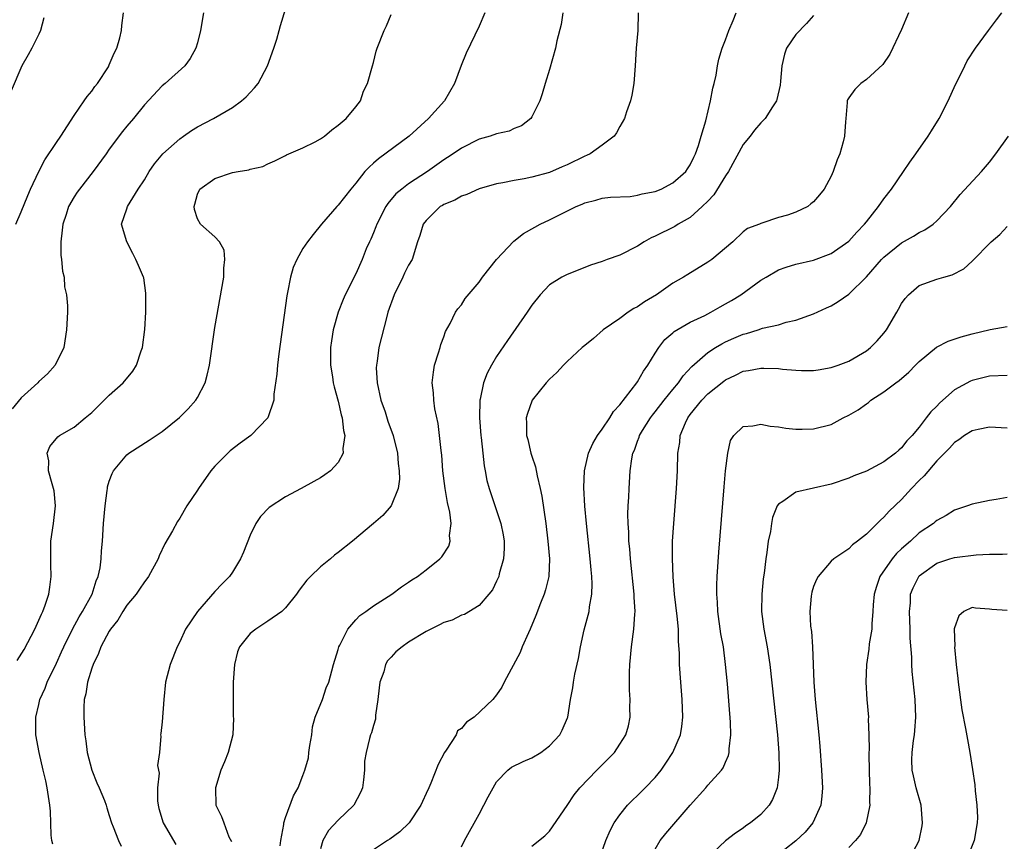
# Model space of a CAD drawing. Units: inches. Extents: x 2628000 to 2631000, y 1434000 to 1437000.
# Drawn here: x 2629473 to 2629585, y 1435125 to 1435218 of the extents above; entities that cross this region are included whole.
import ezdxf

# ---------------------------------------------------------------- set-up
doc = ezdxf.new("R2010")
doc.units = ezdxf.units.IN
doc.header["$MEASUREMENT"] = 0
doc.layers.add('LD26281434_2ft', color=169, linetype='Continuous')

msp = doc.modelspace()

# ---------------------------------------------------------------- linework, layer by layer
at = {"layer": 'LD26281434_2ft'}
for points, elevation in [([(2629493.71, 1435219), (2629493.35, 1435217), (2629493, 1435215.6), (2629492.83, 1435215), (2629492.19, 1435213.81), (2629491.57, 1435213), (2629489.33, 1435211), (2629489, 1435210.73), (2629487, 1435208.55), (2629485.73, 1435207), (2629485, 1435206.15), (2629484.48, 1435205.52), (2629483, 1435203.52), (2629482.64, 1435203), (2629481.17, 1435201), (2629479.61, 1435199), (2629479.35, 1435198.65), (2629479, 1435198.12), (2629478.38, 1435197), (2629478.1, 1435196.1), (2629477.71, 1435195), (2629477.66, 1435194.34), (2629477.48, 1435193), (2629477.49, 1435191.49), (2629477.58, 1435191), (2629477.67, 1435189.67), (2629477.86, 1435189), (2629477.9, 1435187.9), (2629478.14, 1435187), (2629478.25, 1435185.75), (2629478.24, 1435185), (2629478.14, 1435183), (2629477.83, 1435181), (2629476.86, 1435179), (2629475.99, 1435178.01), (2629475, 1435177.13), (2629474.88, 1435177), (2629473, 1435175.29), (2629471.97, 1435174.03)], 10318), ([(2629472.37, 1435195), (2629473, 1435196.41), (2629473.73, 1435198.27), (2629474.05, 1435199), (2629474.99, 1435201), (2629475.69, 1435202.31), (2629477, 1435204.29), (2629477.49, 1435205), (2629479, 1435207.34), (2629480.16, 1435209), (2629480.49, 1435209.51), (2629481, 1435210.12), (2629481.36, 1435210.64), (2629481.67, 1435211), (2629482.89, 1435212.89), (2629483, 1435213.09), (2629483.55, 1435214.45), (2629483.84, 1435215), (2629484.18, 1435216.18), (2629484.4, 1435217), (2629484.44, 1435217.56), (2629484.62, 1435219)], 10316), ([(2629472.54, 1435145.46), (2629473.32, 1435146.68), (2629474.55, 1435149), (2629475.29, 1435150.71), (2629475.45, 1435151), (2629475.73, 1435151.73), (2629476.14, 1435153), (2629476.23, 1435153.77), (2629476.41, 1435155), (2629476.36, 1435156.36), (2629476.35, 1435157), (2629476.37, 1435159), (2629476.66, 1435161), (2629476.9, 1435163), (2629476.72, 1435164.72), (2629476.67, 1435165), (2629476.49, 1435165.51), (2629476.09, 1435167), (2629476.13, 1435168.12), (2629475.93, 1435169), (2629476.23, 1435169.77), (2629477.15, 1435170.85), (2629477.34, 1435171), (2629479, 1435171.97), (2629480.27, 1435173), (2629481, 1435173.63), (2629481.69, 1435174.31), (2629482.42, 1435175), (2629483, 1435175.6), (2629484.58, 1435177), (2629485.68, 1435178.32), (2629486.09, 1435179), (2629486.62, 1435180.62), (2629486.76, 1435181), (2629487.03, 1435183.03), (2629487.15, 1435185), (2629487.16, 1435187.16), (2629486.91, 1435188.91), (2629486.89, 1435189), (2629486.33, 1435190.33), (2629486.03, 1435191), (2629485.66, 1435191.66), (2629484.98, 1435193), (2629484.39, 1435195), (2629485, 1435196.74), (2629485.07, 1435197), (2629486.26, 1435199), (2629487, 1435200.06), (2629487.53, 1435201), (2629488.14, 1435201.86), (2629489.08, 1435203), (2629491, 1435204.71), (2629491.43, 1435205), (2629492.34, 1435205.66), (2629493, 1435206.06), (2629494.83, 1435207), (2629497, 1435208.26), (2629498.03, 1435209), (2629498.54, 1435209.46), (2629499, 1435209.97), (2629499.51, 1435210.49), (2629499.91, 1435211), (2629500.98, 1435213), (2629501.69, 1435215), (2629502.03, 1435216.03), (2629502.29, 1435217), (2629502.43, 1435217.57), (2629503, 1435219.43)], 10320), ([(2629476.58, 1435124.58), (2629476.46, 1435125), (2629476.39, 1435125.61), (2629476.32, 1435128.32), (2629476.26, 1435129), (2629475.95, 1435131), (2629475.77, 1435131.77), (2629475.5, 1435133), (2629475.02, 1435135), (2629474.66, 1435137), (2629474.67, 1435137.33), (2629474.65, 1435139), (2629475, 1435140.45), (2629475.12, 1435141), (2629475.71, 1435142.29), (2629475.95, 1435143), (2629477, 1435145.16), (2629477.58, 1435146.42), (2629477.82, 1435147), (2629478.8, 1435149), (2629479.59, 1435150.41), (2629479.97, 1435151), (2629481.05, 1435153), (2629481.5, 1435154.5), (2629481.75, 1435155), (2629481.97, 1435155.97), (2629482.09, 1435157), (2629482.11, 1435157.89), (2629482.22, 1435159), (2629482.35, 1435161), (2629482.54, 1435163), (2629482.77, 1435164.77), (2629482.78, 1435165), (2629482.81, 1435165.19), (2629483, 1435165.82), (2629483.31, 1435166.69), (2629483.48, 1435167), (2629485, 1435168.79), (2629485.23, 1435169), (2629487.53, 1435170.47), (2629489, 1435171.45), (2629490.96, 1435173.04), (2629491.97, 1435174.03), (2629492.81, 1435175), (2629493, 1435175.32), (2629493.88, 1435177), (2629494.13, 1435177.87), (2629494.37, 1435179), (2629495, 1435183.26), (2629495.99, 1435189), (2629495.99, 1435190.01), (2629496.13, 1435191), (2629496.04, 1435192.05), (2629495.51, 1435193), (2629495, 1435193.57), (2629493.35, 1435195), (2629493, 1435195.61), (2629492.67, 1435196.67), (2629492.62, 1435197), (2629492.72, 1435197.28), (2629493, 1435198.42), (2629493.29, 1435199), (2629495, 1435200.2), (2629497, 1435200.87), (2629497.62, 1435201), (2629498.83, 1435201.17), (2629499, 1435201.24), (2629500.43, 1435201.57), (2629501, 1435201.85), (2629501.81, 1435202.19), (2629503, 1435202.79), (2629503.13, 1435202.87), (2629505, 1435203.68), (2629506.37, 1435204.37), (2629507, 1435204.7), (2629507.44, 1435205), (2629508.27, 1435205.73), (2629509, 1435206.24), (2629509.89, 1435207), (2629511, 1435208.32), (2629511.52, 1435209), (2629511.89, 1435210.11), (2629512.34, 1435211), (2629512.88, 1435213), (2629513, 1435213.38), (2629513.33, 1435214.67), (2629513.44, 1435215), (2629514.21, 1435217), (2629514.47, 1435217.53), (2629515, 1435218.84)], 10322), ([(2629525.65, 1435219), (2629525, 1435217.5), (2629523.55, 1435214.45), (2629522.98, 1435213.02), (2629522.23, 1435211), (2629521.08, 1435209), (2629519.27, 1435207), (2629517.08, 1435205), (2629513.56, 1435202.44), (2629513, 1435201.93), (2629512.5, 1435201.5), (2629512.04, 1435201), (2629511, 1435199.65), (2629510.42, 1435199), (2629509, 1435197.17), (2629508.83, 1435197), (2629507.1, 1435195), (2629506.15, 1435193.85), (2629505.51, 1435193), (2629505, 1435192.23), (2629504.31, 1435191), (2629503.9, 1435190.1), (2629503.59, 1435189), (2629503.24, 1435187.24), (2629503.15, 1435186.85), (2629502.27, 1435180.27), (2629502.12, 1435179), (2629502.03, 1435177.97), (2629501.7, 1435175.7), (2629501.68, 1435175), (2629501.02, 1435173), (2629499.07, 1435171), (2629497.87, 1435170.13), (2629496.74, 1435169.26), (2629495, 1435167.51), (2629494.54, 1435167), (2629493.12, 1435165), (2629493, 1435164.78), (2629491.81, 1435163), (2629491, 1435161.61), (2629490.75, 1435161.25), (2629490.17, 1435160.17), (2629489.31, 1435158.69), (2629488.65, 1435157.35), (2629488.53, 1435157), (2629487.46, 1435155), (2629487.27, 1435154.72), (2629487, 1435154.4), (2629486.44, 1435153.56), (2629486.04, 1435153), (2629485, 1435151.73), (2629484.52, 1435151), (2629483.98, 1435150.02), (2629483.14, 1435149), (2629483, 1435148.78), (2629482.05, 1435147), (2629481.76, 1435146.24), (2629481.16, 1435145), (2629481, 1435144.56), (2629480.52, 1435143), (2629480.33, 1435141.67), (2629480.16, 1435141), (2629480.11, 1435140.11), (2629480.11, 1435139), (2629480.23, 1435137), (2629480.33, 1435136.33), (2629480.47, 1435135), (2629481, 1435133), (2629481.57, 1435131.57), (2629481.86, 1435131), (2629482.45, 1435129.55), (2629482.64, 1435129), (2629482.7, 1435128.7), (2629483, 1435127.84), (2629483.25, 1435127), (2629483.45, 1435126.55), (2629484.03, 1435125), (2629484.36, 1435124.36)], 10324), ([(2629534.53, 1435219), (2629534.33, 1435217.67), (2629533.85, 1435215.85), (2629533.7, 1435215), (2629533, 1435212.57), (2629532.51, 1435211), (2629532.18, 1435209.82), (2629531.92, 1435209), (2629531, 1435207.2), (2629530.87, 1435207), (2629529.81, 1435206.19), (2629529, 1435205.88), (2629528.42, 1435205.58), (2629527, 1435205.26), (2629526.27, 1435205), (2629525, 1435204.65), (2629523, 1435203.65), (2629522.07, 1435203), (2629521.42, 1435202.58), (2629521, 1435202.32), (2629519.14, 1435201), (2629517, 1435199.6), (2629516.24, 1435199), (2629515.56, 1435198.44), (2629514.63, 1435197.37), (2629514.42, 1435197), (2629513.37, 1435195), (2629513.29, 1435194.71), (2629513, 1435194.01), (2629512.7, 1435193.3), (2629512.55, 1435193), (2629512.19, 1435192.19), (2629511.72, 1435191), (2629511, 1435189.36), (2629509.8, 1435187), (2629509.55, 1435186.45), (2629508.98, 1435185.02), (2629508.42, 1435183), (2629508.24, 1435181.76), (2629508.14, 1435181), (2629508.11, 1435180.11), (2629508.12, 1435179), (2629508.35, 1435177.65), (2629508.42, 1435177), (2629508.53, 1435176.53), (2629509, 1435174.92), (2629509.35, 1435173.35), (2629509.46, 1435173), (2629509.59, 1435171.59), (2629509.75, 1435171), (2629509.53, 1435169.53), (2629509.56, 1435169), (2629509, 1435167.94), (2629508.11, 1435167), (2629507.47, 1435166.53), (2629507, 1435166.21), (2629506.23, 1435165.77), (2629504.78, 1435165), (2629503, 1435164.03), (2629501.17, 1435162.83), (2629500.18, 1435161.82), (2629499.65, 1435161), (2629499, 1435159.69), (2629498.24, 1435157.76), (2629497.92, 1435157), (2629497, 1435155.5), (2629496.65, 1435155), (2629495.83, 1435154.17), (2629495, 1435153.29), (2629493, 1435151.02), (2629491.65, 1435149), (2629491, 1435147.56), (2629490.71, 1435147), (2629489.9, 1435145), (2629489.4, 1435143), (2629489.2, 1435141), (2629489, 1435138.49), (2629488.84, 1435137.16), (2629488.82, 1435137), (2629488.84, 1435136.84), (2629488.69, 1435135), (2629488.49, 1435133.51), (2629488.67, 1435132.66), (2629488.48, 1435131), (2629488.48, 1435129.52), (2629488.54, 1435129), (2629488.64, 1435128.64), (2629489.11, 1435127), (2629490.55, 1435124.55)], 10326), ([(2629543.09, 1435219), (2629543.02, 1435217), (2629542.85, 1435215), (2629542.74, 1435213), (2629542.57, 1435211), (2629542.34, 1435209.66), (2629542.2, 1435209), (2629541.76, 1435207.77), (2629541.54, 1435207), (2629541, 1435206.09), (2629540.63, 1435205.37), (2629540.35, 1435205), (2629539, 1435203.97), (2629537.62, 1435203), (2629537.21, 1435202.79), (2629537, 1435202.73), (2629535, 1435201.76), (2629534.46, 1435201.54), (2629533, 1435200.88), (2629531, 1435200.33), (2629530.14, 1435200.14), (2629529, 1435199.98), (2629527.7, 1435199.7), (2629527, 1435199.59), (2629525, 1435199.01), (2629523.62, 1435198.38), (2629523, 1435198.19), (2629522.26, 1435197.74), (2629521, 1435197.25), (2629520.86, 1435197.14), (2629520.6, 1435197), (2629519, 1435195.44), (2629518.64, 1435195), (2629518.28, 1435193.72), (2629518.02, 1435193), (2629517.4, 1435191), (2629517, 1435190.35), (2629516.55, 1435189.45), (2629516.36, 1435189), (2629515.34, 1435187), (2629514.65, 1435185), (2629514.51, 1435184.51), (2629513.63, 1435181), (2629513.43, 1435179.43), (2629513.34, 1435179), (2629513.32, 1435178.68), (2629513.42, 1435177), (2629513.85, 1435175), (2629514.32, 1435173.68), (2629514.64, 1435172.64), (2629515.25, 1435171), (2629515.73, 1435169), (2629515.82, 1435167.82), (2629515.94, 1435167), (2629515.97, 1435166.03), (2629515.8, 1435165), (2629515, 1435163.03), (2629514.08, 1435161.92), (2629513.01, 1435161), (2629510.64, 1435159), (2629509, 1435157.7), (2629508.59, 1435157.41), (2629508.12, 1435157), (2629507, 1435156.08), (2629505.86, 1435155), (2629505.44, 1435154.56), (2629504.55, 1435153.45), (2629504.26, 1435153), (2629503, 1435151.43), (2629502.58, 1435151), (2629501, 1435149.91), (2629499.63, 1435149), (2629499, 1435148.52), (2629497.8, 1435147), (2629497.55, 1435146.45), (2629497.22, 1435145), (2629497.08, 1435143), (2629497.05, 1435141), (2629497.06, 1435139.06), (2629497.1, 1435138.9), (2629497.02, 1435137), (2629496.5, 1435135), (2629496.08, 1435133.92), (2629495.67, 1435133), (2629495.06, 1435131), (2629495.1, 1435129), (2629495.74, 1435127.74), (2629495.99, 1435127), (2629496.59, 1435125.41), (2629496.88, 1435124.88)], 10328), ([(2629502.39, 1435124.39), (2629502.47, 1435125), (2629502.81, 1435126.81), (2629502.83, 1435127), (2629503, 1435127.61), (2629503.91, 1435130.09), (2629504.46, 1435131), (2629505, 1435132.38), (2629505.22, 1435133), (2629505.61, 1435134.39), (2629505.67, 1435135), (2629505.79, 1435135.79), (2629505.99, 1435137), (2629506.07, 1435137.93), (2629506.4, 1435139), (2629507.21, 1435141), (2629507.64, 1435142.36), (2629507.93, 1435143), (2629508.46, 1435145), (2629509, 1435146.68), (2629509.08, 1435147), (2629509.19, 1435147.19), (2629510.08, 1435149), (2629511, 1435150.07), (2629511.45, 1435150.55), (2629512.13, 1435151), (2629513, 1435151.65), (2629515.08, 1435153), (2629516.18, 1435153.82), (2629517, 1435154.34), (2629517.38, 1435154.62), (2629517.99, 1435155), (2629519, 1435155.74), (2629520.53, 1435157), (2629520.77, 1435157.23), (2629521.55, 1435158.45), (2629521.72, 1435159), (2629521.66, 1435159.66), (2629521.85, 1435161), (2629521.69, 1435162.31), (2629521.41, 1435163.41), (2629521.14, 1435165), (2629520.89, 1435167), (2629520.76, 1435168.76), (2629520.69, 1435169.31), (2629520.51, 1435171), (2629520.35, 1435172.35), (2629519.97, 1435174.03), (2629519.85, 1435175), (2629519.84, 1435175.84), (2629519.67, 1435177), (2629519.82, 1435178.18), (2629519.95, 1435179), (2629520.4, 1435180.4), (2629520.57, 1435181), (2629520.65, 1435181.35), (2629521, 1435182.23), (2629521.19, 1435182.81), (2629521.72, 1435183.72), (2629522.32, 1435185), (2629522.59, 1435185.41), (2629523, 1435185.86), (2629523.44, 1435186.56), (2629525, 1435188.42), (2629525.41, 1435189), (2629526.97, 1435191), (2629528.94, 1435193.06), (2629530.06, 1435193.94), (2629531.33, 1435194.67), (2629531.96, 1435195), (2629533, 1435195.51), (2629534.05, 1435196.05), (2629536.02, 1435197), (2629536.72, 1435197.28), (2629537, 1435197.44), (2629538.27, 1435197.74), (2629539, 1435197.96), (2629539.94, 1435198.06), (2629542.16, 1435198.16), (2629543, 1435198.29), (2629543.54, 1435198.46), (2629545, 1435198.72), (2629545.7, 1435199), (2629547, 1435199.69), (2629548.5, 1435201), (2629548.69, 1435201.31), (2629549, 1435201.75), (2629549.39, 1435202.61), (2629549.6, 1435203), (2629549.94, 1435203.94), (2629550.24, 1435205), (2629550.76, 1435206.76), (2629551.3, 1435209), (2629551.54, 1435210.46), (2629551.71, 1435211), (2629551.95, 1435211.95), (2629552.1, 1435213), (2629552.24, 1435213.76), (2629552.63, 1435215), (2629553, 1435215.93), (2629553.39, 1435217), (2629553.85, 1435218.15), (2629554.21, 1435219)], 10330), ([(2629563, 1435218.71), (2629562.21, 1435217.79), (2629561, 1435216.57), (2629559.94, 1435215), (2629559.7, 1435214.3), (2629559.39, 1435213), (2629559.26, 1435211.26), (2629559.2, 1435210.8), (2629558.84, 1435209.16), (2629558.78, 1435209), (2629558.32, 1435208.32), (2629557.5, 1435207), (2629557, 1435206.51), (2629556.3, 1435205.7), (2629555.79, 1435205), (2629555, 1435204.06), (2629553.32, 1435201), (2629553, 1435200.51), (2629551.66, 1435198.34), (2629551, 1435197.63), (2629550.36, 1435197), (2629549, 1435195.78), (2629547.62, 1435195), (2629547.24, 1435194.76), (2629545, 1435193.63), (2629544.56, 1435193.44), (2629543.77, 1435193), (2629543, 1435192.52), (2629541, 1435191.5), (2629539.57, 1435191), (2629539, 1435190.78), (2629537.66, 1435190.34), (2629537, 1435190.09), (2629535, 1435189.31), (2629534.41, 1435189), (2629533, 1435188.1), (2629531.94, 1435187), (2629531, 1435185.81), (2629530.48, 1435185), (2629528.22, 1435181.78), (2629527, 1435179.98), (2629526.41, 1435179), (2629525.91, 1435178.09), (2629525.51, 1435177), (2629525.12, 1435175.12), (2629525.08, 1435175), (2629525.04, 1435173), (2629525.2, 1435171), (2629525.24, 1435170.76), (2629525.44, 1435169), (2629525.57, 1435167.57), (2629525.7, 1435167), (2629525.89, 1435165.9), (2629526.14, 1435165), (2629527, 1435162.48), (2629527.49, 1435161), (2629527.73, 1435159.73), (2629527.84, 1435159), (2629527.84, 1435158.16), (2629527.78, 1435157), (2629527.3, 1435155.3), (2629527.24, 1435155), (2629527, 1435154.47), (2629526.51, 1435153.49), (2629526.13, 1435153), (2629525, 1435151.68), (2629523.33, 1435150.67), (2629523, 1435150.58), (2629521.96, 1435150.04), (2629521, 1435149.77), (2629520.51, 1435149.49), (2629519, 1435148.75), (2629517, 1435147.52), (2629516.27, 1435147), (2629515.56, 1435146.44), (2629515, 1435145.81), (2629514.6, 1435145.4), (2629514.39, 1435145), (2629514.17, 1435144.17), (2629513.73, 1435143), (2629513.67, 1435142.33), (2629513.5, 1435141), (2629513.22, 1435139.22), (2629513.23, 1435138.77), (2629513, 1435138.08), (2629512.77, 1435137.23), (2629512.66, 1435137), (2629512.57, 1435136.57), (2629512.16, 1435135), (2629511.99, 1435134.01), (2629512, 1435133), (2629511.89, 1435131.89), (2629511.75, 1435131), (2629511.54, 1435130.46), (2629510.76, 1435129), (2629509, 1435127.32), (2629507.88, 1435126.12), (2629507.27, 1435125), (2629507, 1435124.04)], 10332), ([(2629573.79, 1435219), (2629573, 1435217.12), (2629571.67, 1435214.33), (2629570.87, 1435213.13), (2629569, 1435211.43), (2629568.38, 1435211), (2629567.68, 1435210.32), (2629567, 1435209.37), (2629566.87, 1435209.13), (2629566.83, 1435209), (2629566.82, 1435208.82), (2629566.65, 1435207), (2629566.64, 1435206.64), (2629566.51, 1435205), (2629566.35, 1435204.35), (2629565.99, 1435203), (2629565.68, 1435202.32), (2629565.23, 1435201), (2629565, 1435200.46), (2629564.21, 1435199), (2629563.66, 1435198.34), (2629563, 1435197.53), (2629562.69, 1435197.31), (2629562.34, 1435197), (2629561, 1435196.38), (2629560.05, 1435196.05), (2629559, 1435195.76), (2629557.11, 1435195.11), (2629557, 1435195.09), (2629556.84, 1435195), (2629555.49, 1435194.51), (2629555, 1435194.12), (2629553.83, 1435193), (2629551.46, 1435191), (2629551, 1435190.68), (2629548.7, 1435189.3), (2629548.21, 1435189), (2629547, 1435188.29), (2629545.15, 1435187), (2629543.8, 1435186.2), (2629543, 1435185.63), (2629542.58, 1435185.42), (2629541.94, 1435185), (2629541, 1435184.3), (2629539.11, 1435183), (2629537.99, 1435182.01), (2629537, 1435181.23), (2629536.73, 1435181), (2629535, 1435179.4), (2629534.59, 1435179), (2629533.85, 1435178.15), (2629533, 1435177.42), (2629532.63, 1435177), (2629531.04, 1435175), (2629531, 1435174.91), (2629530.5, 1435173.5), (2629530.36, 1435173), (2629530.4, 1435172.4), (2629530.4, 1435171), (2629530.54, 1435170.54), (2629530.89, 1435169), (2629531, 1435168.65), (2629531.43, 1435167.43), (2629531.59, 1435166.41), (2629531.94, 1435165), (2629532.13, 1435164.13), (2629532.58, 1435161), (2629532.83, 1435159), (2629533, 1435157), (2629532.91, 1435155), (2629532.54, 1435153.46), (2629532.39, 1435153), (2629531.97, 1435151.97), (2629531.44, 1435150.56), (2629530.79, 1435149), (2629530.6, 1435148.6), (2629529.91, 1435147), (2629529.66, 1435146.34), (2629527.85, 1435143), (2629527.58, 1435142.42), (2629527, 1435141.53), (2629526.56, 1435141), (2629524.45, 1435139), (2629523.57, 1435138.43), (2629523, 1435137.74), (2629522.55, 1435137.45), (2629522.39, 1435137), (2629521.27, 1435135.27), (2629521.07, 1435135), (2629520.35, 1435133.65), (2629519.51, 1435131.51), (2629519.3, 1435131), (2629519, 1435130.33), (2629518.56, 1435129.44), (2629518.38, 1435129), (2629517.08, 1435127), (2629516.01, 1435125.99), (2629514.87, 1435125.14), (2629514.59, 1435125), (2629513, 1435123.96)], 10334), ([(2629523, 1435124.28), (2629523.35, 1435125), (2629525, 1435128.01), (2629525.56, 1435129), (2629526.02, 1435129.98), (2629527, 1435131.66), (2629528.27, 1435133), (2629528.68, 1435133.32), (2629530.03, 1435133.97), (2629531, 1435134.39), (2629532, 1435135), (2629533, 1435135.75), (2629534.17, 1435137), (2629534.46, 1435137.54), (2629535.05, 1435138.95), (2629535.07, 1435139), (2629535.39, 1435141), (2629535.64, 1435142.36), (2629535.73, 1435143), (2629535.89, 1435143.89), (2629536.31, 1435145.69), (2629536.53, 1435147), (2629536.95, 1435148.95), (2629537.41, 1435150.59), (2629537.49, 1435151), (2629537.56, 1435151.56), (2629537.83, 1435153), (2629537.86, 1435154.14), (2629537.83, 1435155), (2629537.74, 1435155.74), (2629537.64, 1435157), (2629537.2, 1435161), (2629537.02, 1435162.98), (2629536.89, 1435165.11), (2629536.97, 1435167), (2629537.45, 1435169), (2629537.92, 1435170.08), (2629538.47, 1435171), (2629539, 1435171.71), (2629539.86, 1435173), (2629540.28, 1435173.72), (2629541, 1435174.47), (2629542.93, 1435177), (2629543, 1435177.11), (2629543.69, 1435178.31), (2629544.18, 1435179), (2629545, 1435180.36), (2629545.41, 1435181), (2629546.1, 1435181.9), (2629547, 1435182.65), (2629547.18, 1435182.82), (2629549, 1435183.86), (2629550.65, 1435184.65), (2629551.33, 1435185), (2629552.38, 1435185.62), (2629553, 1435185.95), (2629553.66, 1435186.34), (2629554.73, 1435187), (2629557, 1435188.63), (2629557.6, 1435189), (2629559, 1435189.82), (2629559.87, 1435190.13), (2629561, 1435190.48), (2629563, 1435190.92), (2629565, 1435191.66), (2629567, 1435193.07), (2629567.91, 1435194.09), (2629568.8, 1435195), (2629569, 1435195.27), (2629570.39, 1435197), (2629571, 1435197.89), (2629571.87, 1435199), (2629573.23, 1435201), (2629573.93, 1435202.07), (2629574.63, 1435203), (2629576.02, 1435205), (2629576.4, 1435205.6), (2629577.27, 1435207), (2629578.3, 1435209), (2629579.12, 1435210.88), (2629579.38, 1435211.38), (2629580.17, 1435213), (2629580.43, 1435213.57), (2629581.41, 1435215), (2629582.86, 1435217), (2629583, 1435217.16), (2629583.77, 1435218.23), (2629584.37, 1435219)], 10336), ([(2629475.55, 1435218.45), (2629475.18, 1435217), (2629475, 1435216.59), (2629474.2, 1435215), (2629473.77, 1435214.23), (2629473.07, 1435213), (2629471.85, 1435210.15)], 10314), ([(2629531, 1435124.34), (2629532.46, 1435125.54), (2629533, 1435126.08), (2629535, 1435128.98), (2629535.8, 1435130.2), (2629536.43, 1435131), (2629538.37, 1435133), (2629539.7, 1435134.3), (2629540.37, 1435135), (2629541, 1435135.93), (2629541.68, 1435137), (2629541.96, 1435138.04), (2629542.15, 1435139), (2629542.12, 1435140.12), (2629542.15, 1435141), (2629542.09, 1435142.09), (2629542.08, 1435144.08), (2629542.11, 1435145), (2629542.3, 1435147), (2629542.6, 1435149), (2629542.7, 1435150.7), (2629542.74, 1435151), (2629542.63, 1435152.63), (2629542.63, 1435153), (2629542.2, 1435157), (2629542.12, 1435158.12), (2629542.03, 1435159), (2629542.01, 1435160.01), (2629541.94, 1435161), (2629541.92, 1435162.08), (2629541.95, 1435163), (2629542.01, 1435164.01), (2629542.04, 1435165), (2629542.17, 1435167), (2629542.35, 1435168.35), (2629542.48, 1435169), (2629542.64, 1435169.35), (2629543, 1435170.37), (2629543.18, 1435170.82), (2629543.22, 1435171), (2629543.56, 1435171.56), (2629544.46, 1435173), (2629544.69, 1435173.31), (2629545, 1435173.68), (2629546.03, 1435175), (2629547, 1435176.22), (2629547.66, 1435177), (2629548.2, 1435177.8), (2629549.16, 1435178.84), (2629551, 1435180.44), (2629551.86, 1435181), (2629552.57, 1435181.43), (2629553, 1435181.64), (2629553.95, 1435182.05), (2629555, 1435182.52), (2629555.4, 1435182.6), (2629556.69, 1435183), (2629557.18, 1435183.18), (2629559, 1435183.58), (2629559.87, 1435183.87), (2629561, 1435184.12), (2629563, 1435184.84), (2629564.48, 1435185.52), (2629565, 1435185.74), (2629565.78, 1435186.22), (2629567, 1435187.05), (2629569, 1435189.02), (2629570.73, 1435191), (2629571, 1435191.27), (2629573, 1435192.89), (2629574.34, 1435193.66), (2629575, 1435194.07), (2629575.64, 1435194.36), (2629576.57, 1435195), (2629577, 1435195.39), (2629578.55, 1435197), (2629579.64, 1435198.36), (2629582.08, 1435201), (2629583, 1435202.07), (2629583.72, 1435203), (2629585.14, 1435205)], 10338), ([(2629538.27, 1435121.73), (2629539.42, 1435125), (2629539.88, 1435126.12), (2629540.36, 1435127), (2629541, 1435127.93), (2629541.88, 1435129), (2629542.43, 1435129.57), (2629543, 1435130.12), (2629543.87, 1435131), (2629545, 1435132.17), (2629545.67, 1435133), (2629546.23, 1435133.77), (2629547.03, 1435135), (2629547.88, 1435137), (2629548.03, 1435137.97), (2629548.16, 1435139), (2629548.09, 1435141), (2629547.91, 1435143), (2629547.77, 1435145), (2629547.77, 1435146.23), (2629547.66, 1435147.66), (2629547.64, 1435149), (2629547.52, 1435150.48), (2629547.22, 1435153), (2629547.04, 1435154.96), (2629546.96, 1435157.04), (2629546.99, 1435159), (2629547.11, 1435161), (2629547.42, 1435165), (2629547.54, 1435167), (2629547.59, 1435169), (2629547.8, 1435170.2), (2629547.85, 1435171), (2629548.44, 1435172.44), (2629548.71, 1435173), (2629549, 1435173.38), (2629550.3, 1435175), (2629551, 1435175.72), (2629552.81, 1435177.19), (2629553, 1435177.32), (2629554.14, 1435177.86), (2629555, 1435178.3), (2629555.61, 1435178.39), (2629557, 1435178.67), (2629557.35, 1435178.65), (2629559, 1435178.6), (2629559.47, 1435178.53), (2629561, 1435178.41), (2629561.63, 1435178.37), (2629563, 1435178.4), (2629563.53, 1435178.47), (2629565, 1435178.73), (2629565.78, 1435179), (2629567, 1435179.46), (2629569, 1435180.64), (2629569.47, 1435181), (2629570.23, 1435181.77), (2629571, 1435182.63), (2629571.29, 1435183), (2629572.44, 1435185), (2629572.66, 1435185.34), (2629573, 1435186.01), (2629573.42, 1435186.58), (2629573.8, 1435187), (2629575, 1435188.03), (2629577, 1435188.75), (2629577.78, 1435189), (2629578.75, 1435189.25), (2629580.07, 1435189.93), (2629581, 1435190.82), (2629583.19, 1435193), (2629584.16, 1435193.84), (2629585, 1435194.75)], 10340), ([(2629545, 1435124.03), (2629545.58, 1435125), (2629546.2, 1435125.8), (2629549, 1435129.03), (2629550.78, 1435131), (2629551, 1435131.27), (2629552.56, 1435133), (2629552.74, 1435133.26), (2629553, 1435133.89), (2629553.35, 1435134.65), (2629553.43, 1435135), (2629553.43, 1435135.43), (2629553.62, 1435137), (2629553.57, 1435138.43), (2629553.21, 1435142.79), (2629553.01, 1435145), (2629552.75, 1435147), (2629552.48, 1435148.48), (2629552.13, 1435151), (2629552.09, 1435152.09), (2629552.01, 1435153), (2629552.01, 1435153.99), (2629552.05, 1435155), (2629552.24, 1435157.76), (2629552.84, 1435165.16), (2629553, 1435167), (2629553.26, 1435169), (2629553.55, 1435170.45), (2629553.95, 1435171), (2629555, 1435172.04), (2629556.1, 1435172.1), (2629557, 1435172.3), (2629558.06, 1435172.06), (2629559, 1435171.99), (2629559.84, 1435171.84), (2629561, 1435171.73), (2629561.72, 1435171.72), (2629563, 1435171.76), (2629565, 1435172.27), (2629566.38, 1435173), (2629567, 1435173.3), (2629568.07, 1435173.93), (2629569, 1435174.62), (2629569.23, 1435174.77), (2629569.5, 1435175), (2629571, 1435175.98), (2629572.33, 1435177), (2629572.73, 1435177.27), (2629573.81, 1435178.19), (2629574.58, 1435179), (2629575, 1435179.41), (2629576.97, 1435181.03), (2629578.28, 1435181.72), (2629579.78, 1435182.22), (2629581, 1435182.56), (2629583.06, 1435183.06), (2629585, 1435183.4)], 10342), ([(2629585, 1435177.82), (2629583, 1435177.74), (2629582.39, 1435177.61), (2629581, 1435177.26), (2629580.81, 1435177.19), (2629579, 1435176.18), (2629577.69, 1435175), (2629577.31, 1435174.69), (2629577, 1435174.35), (2629576.31, 1435173.69), (2629575.8, 1435173), (2629575, 1435171.97), (2629574.19, 1435171), (2629573.61, 1435170.39), (2629573, 1435169.59), (2629572.67, 1435169.33), (2629572.32, 1435169), (2629571, 1435168.01), (2629569, 1435166.96), (2629567.59, 1435166.41), (2629567, 1435166.16), (2629565, 1435165.49), (2629561, 1435164.55), (2629559.5, 1435163.5), (2629559, 1435163.22), (2629558.87, 1435163), (2629558.32, 1435161.68), (2629558.21, 1435161), (2629558.09, 1435160.09), (2629557.86, 1435159), (2629557.7, 1435157.7), (2629557.58, 1435157), (2629557.38, 1435155.38), (2629557.28, 1435154.72), (2629557.11, 1435153), (2629557.09, 1435151), (2629557.35, 1435149), (2629557.74, 1435147), (2629558.04, 1435145), (2629558.9, 1435137), (2629559.05, 1435134.95), (2629559.08, 1435133), (2629559, 1435132.19), (2629558.85, 1435131), (2629558.35, 1435129.65), (2629557.95, 1435129), (2629557, 1435127.97), (2629555.83, 1435127), (2629555.32, 1435126.68), (2629555, 1435126.42), (2629554.15, 1435125.85), (2629553, 1435124.95), (2629551, 1435123.09)], 10344), ([(2629585, 1435171.84), (2629583, 1435171.94), (2629581.7, 1435171.7), (2629581, 1435171.53), (2629580.16, 1435171), (2629579.5, 1435170.5), (2629579, 1435170.22), (2629578.45, 1435169.55), (2629577, 1435168.14), (2629575.57, 1435166.43), (2629575, 1435165.9), (2629574.12, 1435165), (2629573, 1435163.74), (2629571.59, 1435162.41), (2629571, 1435161.71), (2629570.6, 1435161.4), (2629569, 1435159.8), (2629567.99, 1435159), (2629567.41, 1435158.59), (2629567, 1435158.13), (2629565.3, 1435157), (2629565, 1435156.72), (2629563.53, 1435155), (2629563.34, 1435154.66), (2629563, 1435153.84), (2629562.8, 1435153.2), (2629562.75, 1435153), (2629562.74, 1435152.74), (2629562.57, 1435151), (2629562.67, 1435149.33), (2629562.76, 1435148.76), (2629562.87, 1435147), (2629563.03, 1435142.97), (2629563.17, 1435141), (2629563.61, 1435137), (2629563.72, 1435135.72), (2629563.92, 1435133), (2629564.02, 1435131), (2629563.95, 1435130.05), (2629563.84, 1435129), (2629562.93, 1435127), (2629562.04, 1435125.96), (2629561, 1435124.97), (2629558.48, 1435123)], 10346), ([(2629585, 1435163.95), (2629583.73, 1435163.73), (2629583, 1435163.62), (2629581, 1435163.19), (2629580.47, 1435163), (2629579, 1435162.53), (2629578.08, 1435161.92), (2629577, 1435161.36), (2629576.82, 1435161.18), (2629576.61, 1435161), (2629575, 1435159.94), (2629574, 1435159), (2629573, 1435158.13), (2629572.41, 1435157.59), (2629571.93, 1435157), (2629570.51, 1435155), (2629570.14, 1435153.86), (2629569.88, 1435153), (2629569.76, 1435151.76), (2629569.75, 1435151), (2629569.61, 1435149.61), (2629569.61, 1435149), (2629569.33, 1435147.33), (2629569.27, 1435146.73), (2629569, 1435145), (2629568.93, 1435143), (2629569.06, 1435141), (2629569.23, 1435139), (2629569.22, 1435138.78), (2629569.29, 1435137), (2629569.31, 1435135.31), (2629569.28, 1435135), (2629569.28, 1435134.72), (2629569.37, 1435131.37), (2629569.41, 1435131), (2629569.35, 1435129.35), (2629569.39, 1435129), (2629568.98, 1435127), (2629568.32, 1435125.68), (2629567.78, 1435125), (2629567, 1435124.2)], 10348), ([(2629573.95, 1435123), (2629574.98, 1435125), (2629575.33, 1435126.67), (2629575.39, 1435127), (2629575.23, 1435129), (2629574.66, 1435131), (2629574.34, 1435132.34), (2629574.2, 1435133), (2629574.18, 1435134.18), (2629574.2, 1435135), (2629574.36, 1435136.36), (2629574.47, 1435137), (2629574.52, 1435137.48), (2629574.63, 1435139), (2629574.56, 1435141), (2629574.21, 1435144.21), (2629574.16, 1435145), (2629574.16, 1435145.84), (2629573.98, 1435147.98), (2629573.97, 1435149), (2629573.9, 1435151), (2629574.01, 1435152.01), (2629574.02, 1435153), (2629574.3, 1435153.7), (2629574.95, 1435155), (2629575, 1435155.06), (2629577, 1435156.49), (2629578.48, 1435157), (2629579, 1435157.15), (2629581.46, 1435157.46), (2629583, 1435157.52), (2629584.48, 1435157.52), (2629585, 1435157.57)], 10350), ([(2629585, 1435151.12), (2629583.25, 1435151.25), (2629583, 1435151.29), (2629581.4, 1435151.4), (2629581, 1435151.47), (2629580.06, 1435151), (2629579.49, 1435150.51), (2629579, 1435149.15), (2629578.97, 1435149.03), (2629579.03, 1435147.03), (2629579.02, 1435146.98), (2629579.21, 1435145), (2629579.4, 1435143.4), (2629579.42, 1435143), (2629579.83, 1435139.83), (2629580.26, 1435137.74), (2629580.47, 1435136.47), (2629580.77, 1435135), (2629581.07, 1435133.07), (2629581.32, 1435131.32), (2629581.37, 1435130.63), (2629581.56, 1435129), (2629581.61, 1435127.61), (2629581.59, 1435127), (2629581.25, 1435125), (2629580.46, 1435123)], 10352)]:
    msp.add_lwpolyline(points, dxfattribs=dict(at, elevation=elevation))

doc.saveas('drawing.dxf')
